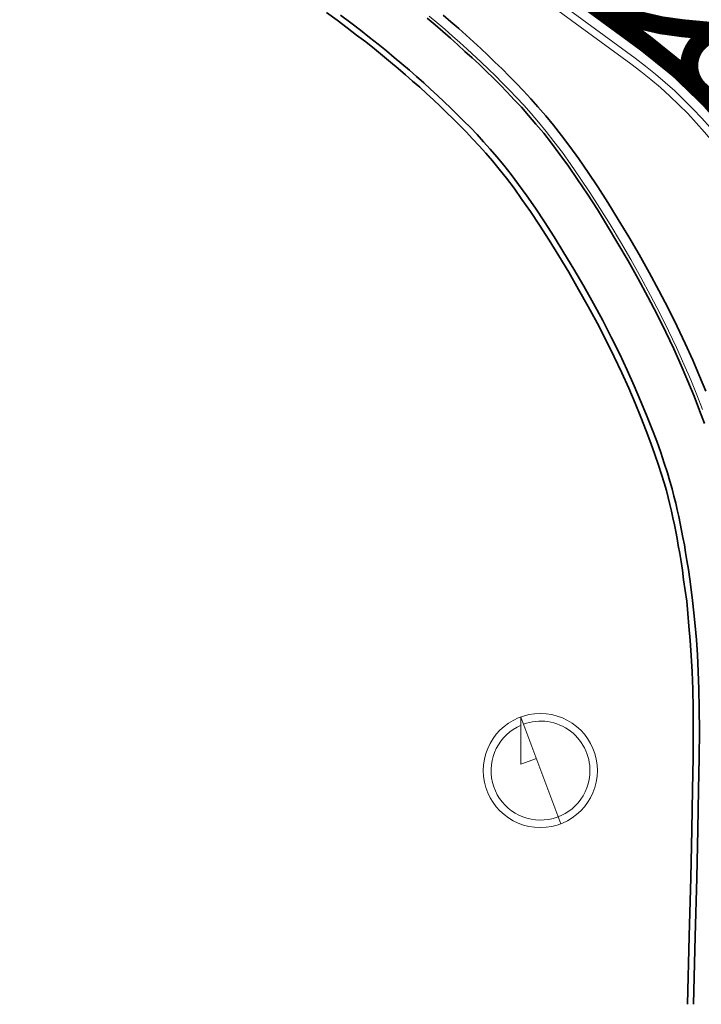
# Model space of a CAD drawing. Units: millimetres. Extents: x 69317 to 86113, y 1285 to 11822.
# Drawn here: x 81904 to 82017, y 4877 to 5041 of the extents above; entities that cross this region are included whole.
import ezdxf

# ---------------------------------------------------------------- set-up
doc = ezdxf.new("R2010")
doc.units = ezdxf.units.MM
doc.layers.add('linee muri', color=250, linetype='Continuous', lineweight=9)
doc.layers.add('PDF _Geometria', color=7, linetype='Continuous')

msp = doc.modelspace()

# ---------------------------------------------------------------- linework, layer by layer
at = {"layer": 'linee muri', "color": 82, "const_width": 3}
for points in [[(81938.27272196527, 5088.478932903949), (82008.20981156528, 5037.296159703954, -0.229456117846186), (82040.08791596528, 4977.138408903949), (82042.71267356527, 4905.126914103952), (82042.75500836527, 4905.169248903941)], [(82030.22390756528, 5038.48153410395), (82053.04236476528, 5039.158890903942, 0.4247924009202586), (82078.95126236527, 5067.69254610395, 0.8510951214479516), (82053.38104316528, 5070.147964503951), (82049.02055876527, 5053.425718503946, -0.3664467638399361), (82027.76848916528, 5038.566203703944), (82014.34835756528, 5039.836247703948, -0.1350484704543279), (81994.40866676527, 5047.371842103952)], [(82021.46060396527, 5039.074221303948, 0.7057631953480031), (82017.10011956528, 5029.675895703942, 0.4447418915065821), (82092.11738516527, 5034.248054103955)]]:
    msp.add_lwpolyline(points, format="xyb", dxfattribs=at)
at = {"layer": 'PDF _Geometria', "lineweight": 13}
for points in [[(82143.80817596527, 4891.622112903948), (82056.34447916527, 4888.404668103947, -0.4147531264402562), (82038.52152836528, 4904.999909703954), (82035.89677076528, 4976.969069703948, 0.229560638578361), (82005.71205836527, 5033.909375703952), (81935.77496876528, 5085.092148903947, -0.2184877141361451), (81912.53316356527, 5127.045935703951), (81903.98153396527, 5241.392230503945)], [(82037.08214516527, 4977.011404503952, 0.2298030920335174), (82006.43174996528, 5034.840741303953), (81936.49466036528, 5086.065849303952, -0.2194912279449996)], [(81987.46575956528, 4923.796560903953, 1.766190378968821), (81998.89615556528, 4915.498940103949, 0.549862547602221), (81987.84677276528, 4923.96590010394)]]:
    msp.add_lwpolyline(points, format="xyb", dxfattribs=at)
at = {"layer": 'PDF _Geometria', "color": 18, "lineweight": 35, "true_color": 0x070707}
for points in [[(81955.07963756527, 5042.461005303951), (81956.81536436528, 5041.190961303946), (81958.50875636528, 5039.920917303942), (81960.07514396528, 5038.693208103941), (81961.59919676528, 5037.550168503949), (81963.03857996527, 5036.407128903942), (81964.39329356527, 5035.306424103954), (81965.70567236528, 5034.205719303951), (81966.97571636528, 5033.147349303952), (81968.20342556528, 5032.088979303953), (81969.38879996528, 5031.030609303954), (81970.57417436528, 5030.014574103945), (81971.71721396528, 5028.956204103946), (81972.86025356528, 5027.897834103947), (81973.96095836528, 5026.881798903953), (81975.06166316528, 5025.823428903954), (81976.16236796527, 5024.76505890394), (81977.22073796528, 5023.706688903942), (81978.32144276527, 5022.563649303949), (81979.37981276527, 5021.420609703942), (81980.48051756527, 5020.27757010395), (81981.58122236528, 5019.04986090395), (81982.68192716528, 5017.737482103941), (81983.82496676527, 5016.382768503943), (81985.01034116528, 5014.858715703944), (81986.28038516527, 5013.207658503947), (81987.59276396528, 5011.344927303944), (81989.03214716527, 5009.312856903955), (81990.51386516528, 5007.026777703941), (81992.12258756527, 5004.571359303955), (81993.73130996528, 5001.946601703952), (81995.38236716528, 4999.194839703952), (81997.03342436528, 4996.358408103944), (81998.64214676528, 4993.521976503951), (82000.16619956528, 4990.685544903943), (82001.60558276527, 4987.84911330395), (82002.96029636527, 4985.139686103954), (82004.23034036528, 4982.472593703947), (82005.37337996528, 4979.890170903949), (82006.43174996528, 4977.434752503948), (82007.40545036527, 4975.064003703941), (82008.29448116527, 4972.820259303946), (82009.05650756527, 4970.745854103952), (82009.73386436528, 4968.840788103946), (82010.32655156527, 4967.105061303941), (82010.83456916528, 4965.538673703952), (82011.25791716528, 4964.14162530395), (82011.63893036528, 4962.871581303945), (82011.93527396528, 4961.686206903949), (82012.23161756528, 4960.543167303942), (82012.48562636528, 4959.40012770395), (82012.73963516527, 4958.299422903947), (82012.99364396528, 4957.156383303954), (82013.20531796527, 4956.013343703948), (82013.41699196528, 4954.870304103941), (82013.62866596528, 4953.684929703944), (82013.88267476528, 4952.37255090395), (82014.09434876527, 4951.017837303953), (82014.30602276527, 4949.578454103947), (82014.51769676528, 4947.969731703954), (82014.77170556528, 4946.234004903949), (82015.02571436527, 4944.41360850395), (82015.19505356527, 4942.381538103946), (82015.40672756528, 4940.264798103948), (82015.61840156528, 4937.894049303941), (82015.78774076527, 4935.396296103951), (82015.91474516528, 4932.686868903955), (82016.04174956528, 4929.765767703953), (82016.08408436527, 4926.548322903953), (82016.12641916527, 4922.865195303952), (82016.08408436527, 4918.420041303951), (82015.99941476528, 4913.043521703948), (82015.87241036528, 4906.439292903946), (82015.70307116528, 4898.353346103948), (82015.44906236528, 4888.658676903942), (82015.15271876528, 4877.312950503954)], [(81957.40805156527, 5041.99532250395), (81959.10144356528, 5040.725278503945), (81960.71016596528, 5039.497569303945), (81962.23421876528, 5038.312194903949), (81963.67360196527, 5037.169155303942), (81965.07065036528, 5036.068450503953), (81966.34069436528, 5034.967745703951), (81967.61073836527, 5033.909375703952), (81968.88078236528, 5032.851005703953), (81970.06615676527, 5031.792635703954), (81971.25153116528, 5030.734265703941), (81972.39457076527, 5029.675895703942), (81973.53761036528, 5028.659860503947), (81974.63831516527, 5027.601490503948), (81975.73901996527, 5026.543120503949), (81976.83972476528, 5025.484750503951), (81977.94042956528, 5024.384045703948), (81979.04113436528, 5023.283340903945), (81980.14183916527, 5022.140301303953), (81981.20020916528, 5020.912592103952), (81982.30091396527, 5019.684882903952), (81983.44395356528, 5018.414838903947), (81984.58699316527, 5017.017790503945), (81985.81470236527, 5015.493737703946), (81987.04241156527, 5013.800345703945), (81988.39712516527, 5011.937614503942), (81989.83650836528, 5009.863209303949), (81991.36056116527, 5007.577130103949), (81992.96928356528, 5005.079376903945), (81994.57800596528, 5002.454619303942), (81996.22906316527, 4999.702857303942), (81997.88012036527, 4996.866425703949), (81999.48884276528, 4993.987659303952), (82001.05523036528, 4991.151227703944), (82002.49461356527, 4988.31479610395), (82003.89166196527, 4985.56303410395), (82005.11937116527, 4982.895941703944), (82006.30474556527, 4980.271184103942), (82007.36311556527, 4977.815765703941), (82008.33681596527, 4975.402682103944), (82009.22584676527, 4973.201272503953), (82010.03020796528, 4971.084532503941), (82010.70756476528, 4969.179466503949), (82011.25791716528, 4967.443739703944), (82011.80826956527, 4965.835017303951), (82012.23161756528, 4964.437968903949), (82012.61263076527, 4963.12559010394), (82012.90897436527, 4961.940215703944), (82013.20531796527, 4960.754841303948), (82013.45932676528, 4959.654136503945), (82013.71333556528, 4958.511096903952), (82013.96734436527, 4957.368057303946), (82014.17901836528, 4956.225017703953), (82014.39069236528, 4955.039643303942), (82014.64470116528, 4953.811934103942), (82014.85637516528, 4952.541890103952), (82015.06804916527, 4951.187176503954), (82015.32205796527, 4949.705458503944), (82015.53373196528, 4948.096736103951), (82015.74540596528, 4946.361009303946), (82015.99941476528, 4944.540612903947), (82016.21108876528, 4942.508542503943), (82016.42276276527, 4940.349467703942), (82016.63443676528, 4937.978718903949), (82016.80377596528, 4935.480965703944), (82016.93078036528, 4932.729203703944), (82017.05778476527, 4929.808102503943), (82017.10011956528, 4926.548322903953), (82017.14245436528, 4922.822860503948), (82017.10011956528, 4918.420041303951), (82017.01544996527, 4913.043521703948), (82016.88844556527, 4906.396958103942), (82016.71910636527, 4898.353346103948), (82016.46509756528, 4888.616342103953), (82016.16875396528, 4877.312950503954)], [(81971.80188356528, 5041.529639703949), (81973.15659716527, 5040.386600103942), (81974.42664116528, 5039.285895303954), (81975.69668516528, 5038.185190503951), (81976.92439436528, 5037.084485703948), (81978.10976876528, 5035.983780903945), (81979.33747796528, 5034.883076103943), (81980.52285236528, 5033.782371303954), (81981.66589196527, 5032.681666503951), (81982.85126636528, 5031.538626903945), (81983.99430596527, 5030.395587303952), (81985.13734556528, 5029.167878103952), (81986.32271996528, 5027.940168903951), (81987.50809436527, 5026.670124903947), (81988.69346876528, 5025.315411303949), (81989.92117796528, 5023.876028103943), (81991.23355676528, 5022.351975303944), (81992.54593556527, 5020.700918103947), (81993.90064916528, 5018.838186903944), (81995.34003236527, 5016.848451303944), (81996.86408516527, 5014.647041703953), (81998.51514236527, 5012.233958103941), (82000.16619956528, 5009.651535303943), (82001.85959156527, 5006.899773303943), (82003.55298356527, 5004.021006903946), (82005.28871036528, 5001.099905703944), (82006.93976756527, 4998.136469703953), (82008.54848996528, 4995.130698903944), (82010.11487756527, 4992.167262903953), (82011.55426076528, 4989.246161703952), (82012.86663956528, 4986.452064903948), (82014.09434876527, 4983.700302903948), (82015.23738836528, 4981.075545303946), (82016.25342356527, 4978.577792103941), (82017.18478916527, 4976.207043303948), (82017.98915036528, 4974.005633703942)], [(81974.51131076527, 5042.037657303954), (81975.78135476528, 5040.894617703947), (81977.09373356527, 5039.793912903944), (81978.32144276527, 5038.693208103941), (81979.50681716528, 5037.550168503949), (81980.73452636528, 5036.449463703946), (81981.91990076528, 5035.348758903943), (81983.10527516528, 5034.205719303951), (81984.29064956527, 5033.062679703944), (81985.47602396528, 5031.877305303948), (81986.66139836528, 5030.691930903951), (81987.84677276528, 5029.421886903947), (81989.07448196528, 5028.109508103953), (81990.25985636527, 5026.754794503941), (81991.57223516528, 5025.273076503945), (81992.84227916527, 5023.706688903942), (81994.19699276528, 5021.970962103951), (81995.59404116527, 5020.150565703952), (81997.07575916528, 5018.076160503944), (81998.64214676528, 5015.832416103949), (82000.25086916528, 5013.419332503952), (82001.90192636527, 5010.79457490395), (82003.63765316528, 5008.000478103946), (82005.37337996528, 5005.121711703949), (82007.10910676527, 5002.158275703943), (82008.80249876528, 4999.152504903948), (82010.41122116528, 4996.146734103953), (82011.97760876527, 4993.140963303944), (82013.41699196528, 4990.177527303953), (82014.77170556528, 4987.341095703945), (82016.04174956528, 4984.589333703945), (82017.14245436528, 4981.922241303953), (82018.20082436528, 4979.382153303945)]]:
    msp.add_lwpolyline(points, dxfattribs=at)
at = {"layer": 'PDF _Geometria', "lineweight": 13}
for points in [[(81972.14056196528, 5041.868318103952), (81973.45294076527, 5040.767613303949), (81974.76531956528, 5039.666908503947), (81976.03536356527, 5038.523868903954), (81977.26307276527, 5037.465498903941), (81978.49078196527, 5036.364794103953), (81980.81919596528, 5034.163384503947), (81982.00457036527, 5033.020344903955), (81983.18994476528, 5031.919640103952), (81984.33298436528, 5030.734265703941), (81985.51835876527, 5029.50655650394), (81986.70373316528, 5028.278847303955), (81987.88910756528, 5027.00880330395), (81989.11681676528, 5025.654089703952), (81990.34452596528, 5024.214706503946), (81991.61456996527, 5022.648318903943), (81992.92694876528, 5020.997261703946), (81994.32399716528, 5019.134530503943), (81995.76338036527, 5017.144794903943), (81997.28743316527, 5014.901050503948), (81998.89615556528, 5012.487966903951), (82000.58954756528, 5009.905544103953), (82002.28293956528, 5007.153782103953), (82004.01866636527, 5004.275015703941), (82005.71205836527, 5001.353914503954), (82007.40545036527, 4998.348143703945), (82009.01417276528, 4995.34237290395), (82010.53822556528, 4992.378936903944), (82011.97760876527, 4989.457835703943), (82013.33232236527, 4986.663738903953), (82014.56003156527, 4983.911976903953), (82015.70307116528, 4981.287219303951), (82016.71910636527, 4978.789466103946), (82017.65047196527, 4976.37638250395)], [(81990.00584756528, 4918.250702103949), (81987.42342476528, 4917.277001703944), (81987.42342476528, 4925.151274503951), (81994.06998836527, 4907.370658503947)]]:
    msp.add_lwpolyline(points, dxfattribs=at)
msp.add_circle((81990.66213400409, 4916.236580649944), 9.501155712849375, dxfattribs=at)

doc.saveas('drawing.dxf')
